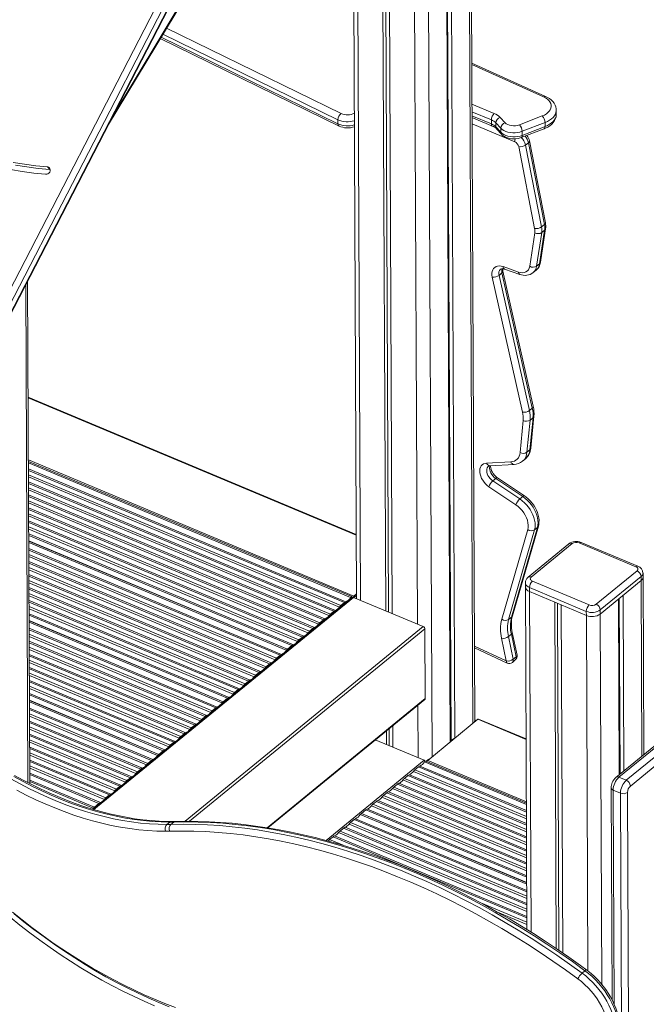
# Model space of a CAD drawing. Units: millimetres. Extents: x 1086 to 25539, y 1043 to 11322.
# Drawn here: x 4012 to 4639, y 1592 to 2576 of the extents above; entities that cross this region are included whole.
import ezdxf

# ---------------------------------------------------------------- set-up
doc = ezdxf.new("R2010")
doc.units = ezdxf.units.MM

msp = doc.modelspace()

# ---------------------------------------------------------------- linework, layer by layer
at = {"color": 7, "linetype": 'Continuous', "lineweight": 15}
for p, q in [((3969.92, 2243.78), (4491.02, 3252.89)), ((4496.85, 3249.4), (3975.75, 2240.28)), ((3978.79, 2236.77), (4499.89, 3245.89)), ((3979.1, 2236.02), (4500.19, 3245.14)), ((4467.13, 1874.45), (4462.14, 2965.77)), ((4437.52, 2937.14), (4442.48, 1853.91)), ((4438.46, 2938.23), (4443.41, 1855.05)), ((4442.19, 2942.56), (4447.15, 1857.73)), ((4376.83, 2866.57), (4380.87, 1983.92)), ((4380.58, 2870.93), (4384.64, 1982.34)), ((4374.13, 2863.44), (4378.15, 1985.06)), ((4345.02, 2829.59), (4348.83, 1997.32)), ((4099.84, 2469.84), (4226.89, 2680.75)), ((4152.57, 2557.38), (4331.36, 2469.99)), ((4538.02, 2499.59), (4464.12, 2532.92)), ((4548.73, 2481.79), (4548.71, 2485.85)), ((4330.32, 2476.28), (4330.34, 2472.23)), ((4464.37, 2478.43), (4484.78, 2469.89)), ((4483.77, 2476.17), (4483.79, 2472.12)), ((4493.12, 2467.84), (4488.26, 2473.18)), ((4488.26, 2473.18), (4488.27, 2469.12)), ((4492.65, 2478.62), (4497.51, 2473.28)), ((4511.82, 2471.18), (4534.66, 2480.02)), ((4537.42, 2473.52), (4514.58, 2464.68)), ((4537.42, 2473.52), (4537.43, 2469.47)), ((4488.27, 2469.12), (4493.14, 2463.79)), ((4488.99, 2467.15), (4493.86, 2461.81)), ((4493.12, 2467.84), (4493.14, 2463.79)), ((4513.67, 2458.41), (4536.5, 2467.25)), ((4514.58, 2464.68), (4514.6, 2460.63)), ((4514.6, 2460.63), (4537.43, 2469.47)), ((4520.92, 2453.3), (4518, 2450.92)), ((4536.84, 2371.45), (4520.92, 2453.3)), ((4537.77, 2373.25), (4521.86, 2455.1)), ((4527.03, 2367.52), (4511.11, 2449.37)), ((4518, 2450.92), (4533.92, 2369.06)), ((4042.03, 2426.34), (4039.67, 2429.07)), ((4042.53, 2426.26), (4042.03, 2426.34)), ((4534.11, 2363.38), (4529.05, 2329.78)), ((4531.97, 2332.17), (4537.03, 2365.77)), ((4532.9, 2333.69), (4537.95, 2367.29)), ((4536.84, 2371.45), (4533.92, 2369.06)), ((4537.03, 2365.77), (4534.11, 2363.38)), ((4522.11, 2329.66), (4527.17, 2363.26)), ((4525.63, 2189.65), (4495.3, 2324.78)), ((4495.47, 2329.32), (4511, 2323.95)), ((4496.75, 2326.98), (4512.29, 2321.61)), ((4525.64, 2323.35), (4528.55, 2325.74)), ((4531.97, 2332.17), (4529.05, 2329.78)), ((4022.13, 1812.35), (4019.83, 2314.91)), ((4514.91, 2183.78), (4484.59, 2318.91)), ((4494.37, 2322.99), (4491.45, 2320.6)), ((4491.45, 2320.6), (4521.77, 2185.47)), ((4524.69, 2187.86), (4494.37, 2322.99)), ((4348.54, 2061.5), (4020.36, 2198.77)), ((4524.69, 2187.86), (4521.77, 2185.47)), ((5063.58, 2190.96), (4608.24, 1818.54)), ((5066.73, 2191.15), (4611.39, 1818.72)), ((5074.04, 2188.09), (4618.69, 1815.67)), ((4522.28, 2146.05), (4525.4, 2178.16)), ((4525.4, 2178.16), (4522.48, 2175.77)), ((4523.21, 2147.65), (4526.33, 2179.76)), ((4622.77, 1809.92), (5078.11, 2182.34)), ((4512.4, 2143.36), (4515.52, 2175.47)), ((4522.48, 2175.77), (4519.36, 2143.66)), ((4514.98, 2134.72), (4517.9, 2137.11)), ((4522.28, 2146.05), (4519.36, 2143.66)), ((4344.12, 1999.29), (4020.66, 2134.59)), ((4020.66, 2133.15), (4342.96, 1998.34)), ((4479.04, 2132.87), (4503.22, 2134.13)), ((4482.22, 2130.27), (4506.4, 2131.53)), ((4488.16, 2117.47), (4485.24, 2115.08)), ((4515.13, 2099.36), (4488.16, 2117.47)), ((4516.93, 2100), (4489.96, 2118.11)), ((4508.3, 2091.07), (4481.33, 2109.18)), ((4485.24, 2115.08), (4512.21, 2096.97)), ((4515.13, 2099.36), (4512.21, 2096.97)), ((4503.97, 1978.81), (4529.87, 2068.48)), ((4504.84, 1980.09), (4530.74, 2069.76)), ((4529.87, 2068.48), (4526.95, 2066.09)), ((4494.2, 1976.7), (4520.1, 2066.37)), ((4526.95, 2066.09), (4501.05, 1976.42)), ((4279.91, 1946.77), (4021.02, 2055.06)), ((4279.76, 1946.65), (4021.02, 2054.88)), ((4021.03, 2053.43), (4278.59, 1945.7)), ((4561.38, 2052.13), (4520.51, 2018.71)), ((4564.52, 2052.31), (4523.66, 2018.89)), ((4628.34, 2029.23), (4571.5, 2053)), ((4630.28, 2029.79), (4573.45, 2053.57)), ((4588.61, 1991.72), (4629.48, 2025.15)), ((4633.55, 2019.4), (4592.69, 1985.97)), ((4633.55, 2019.4), (4633.57, 2015.34)), ((4636.26, 1841.46), (4635.44, 2022.84)), ((4517.74, 2013.1), (4519.32, 1666.28)), ((4524.8, 2014.81), (4581.63, 1991.03)), ((4592.71, 1981.92), (4633.57, 2015.34)), ((4344.12, 1999.29), (4342.96, 1998.34)), ((4344.13, 1998.25), (4344.12, 1999.29)), ((4346.1, 1999.91), (4348.81, 2002.12)), ((4346.25, 1998.4), (4348.81, 2000.5)), ((4578.73, 1984.6), (4521.9, 2008.37)), ((4521.9, 2008.37), (4521.92, 2004.32)), ((4521.92, 2004.32), (4578.75, 1980.54)), ((4615.48, 2000.54), (4616.28, 1825.12)), ((4344.49, 1998.54), (4085.37, 1786.61)), ((4336.81, 1993.31), (4333.34, 1990.47)), ((4345.75, 1998.61), (4415.57, 1969.41)), ((4547.09, 1993.79), (4548.67, 1647.31)), ((4549.81, 1992.65), (4551.39, 1645.45)), ((4553.58, 1991.07), (4555.18, 1642.85)), ((4610.81, 1996.72), (4611.61, 1821.3)), ((4611.74, 1997.49), (4612.54, 1822.06)), ((4326.31, 1984.72), (4322.83, 1981.88)), ((4578.73, 1984.6), (4578.75, 1980.54)), ((4592.69, 1985.97), (4592.71, 1981.92)), ((4215.55, 1894.13), (4021.39, 1975.35)), ((4215.4, 1894.01), (4021.39, 1975.16)), ((4021.39, 1973.72), (4214.23, 1893.06)), ((4315.8, 1976.13), (4312.32, 1973.28)), ((4503.97, 1978.81), (4501.05, 1976.42)), ((4305.29, 1967.53), (4301.81, 1964.69)), ((4417.2, 1967.11), (4417.52, 1897.42)), ((4503.75, 1961.71), (4500.83, 1959.32)), ((4508.51, 1939.07), (4503.75, 1961.71)), ((4509.45, 1940.86), (4504.69, 1963.5)), ((4284.27, 1950.34), (4279.91, 1946.77)), ((4294.78, 1958.94), (4291.3, 1956.09)), ((4498.71, 1935.06), (4493.96, 1957.7)), ((4500.83, 1959.32), (4505.59, 1936.68)), ((4272.45, 1940.67), (4268.97, 1937.83)), ((4279.76, 1946.65), (4278.59, 1945.7)), ((4279.77, 1945.61), (4279.76, 1946.65)), ((4279.91, 1946.77), (4279.91, 1945.73)), ((4466.8, 1948.08), (4499.53, 1932.91)), ((4261.94, 1932.08), (4258.47, 1929.24)), ((4504.8, 1933.58), (4507.72, 1935.96)), ((4508.51, 1939.07), (4505.59, 1936.68)), ((4251.44, 1923.49), (4247.96, 1920.64)), ((4240.93, 1914.89), (4237.45, 1912.05)), ((4230.42, 1906.3), (4226.94, 1903.45)), ((4151.19, 1841.49), (4021.75, 1895.63)), ((4151.04, 1841.37), (4021.75, 1895.45)), ((4021.76, 1894), (4149.87, 1840.42)), ((4215.4, 1894.01), (4214.23, 1893.06)), ((4215.41, 1892.97), (4215.4, 1894.01)), ((4219.91, 1897.7), (4215.55, 1894.13)), ((4215.55, 1894.13), (4215.55, 1893.09)), ((4260.09, 1768.08), (4417.16, 1896.55)), ((4208.09, 1888.03), (4204.61, 1885.19)), ((4197.58, 1879.44), (4194.11, 1876.59)), ((4420.04, 1835.55), (4470.24, 1876.62)), ((4466.96, 1874.31), (4468.63, 1875.67)), ((4468.94, 1875.55), (4468.63, 1875.67)), ((4518.45, 1857), (4471.02, 1876.84)), ((4176.57, 1862.25), (4173.09, 1859.41)), ((4187.08, 1870.85), (4183.6, 1868)), ((4378.7, 1865.08), (4378.76, 1851.38)), ((4381.4, 1867.3), (4381.48, 1850.24)), ((4385.15, 1870.37), (4385.25, 1848.66)), ((4166.06, 1853.66), (4162.58, 1850.81)), ((4416.44, 1835.62), (4367.63, 1856.03)), ((4442.48, 1854.29), (4446.37, 1857.47)), ((4155.55, 1845.06), (4151.19, 1841.49)), ((4151.19, 1841.49), (4151.19, 1840.44)), ((4143.73, 1835.39), (4140.25, 1832.55)), ((4151.04, 1841.37), (4149.87, 1840.42)), ((4151.05, 1840.33), (4151.04, 1841.37)), ((4418.06, 1834.94), (4416.89, 1833.98)), ((4416.89, 1833.98), (4518.75, 1791.38)), ((4518.74, 1792.82), (4418.06, 1834.94)), ((4418.56, 1834.73), (4421.11, 1836.81)), ((4133.22, 1826.8), (4129.74, 1823.95)), ((4410.75, 1828.96), (4407.27, 1826.11)), ((4086.83, 1788.85), (4022.11, 1815.92)), ((4086.68, 1788.73), (4022.12, 1815.74)), ((4022.12, 1814.29), (4085.51, 1787.78)), ((4122.72, 1818.2), (4119.24, 1815.36)), ((4400.24, 1820.37), (4396.76, 1817.52)), ((4611.39, 1818.72), (4618.69, 1815.67)), ((4112.21, 1809.61), (4108.73, 1806.77)), ((4379.23, 1803.18), (4375.75, 1800.33)), ((4389.73, 1811.77), (4386.26, 1808.93)), ((4603.5, 1808.21), (4604.47, 1596.19)), ((4612.89, 1802.79), (4605.59, 1805.85)), ((4091.19, 1792.42), (4086.83, 1788.85)), ((4101.7, 1801.02), (4098.22, 1798.17)), ((4368.72, 1794.58), (4365.24, 1791.74)), ((4086.68, 1788.73), (4085.51, 1787.78)), ((4086.68, 1787.69), (4086.68, 1788.73)), ((4086.83, 1788.85), (4086.83, 1787.8)), ((4358.21, 1785.99), (4353.84, 1782.42)), ((4519.11, 1713.29), (4353.84, 1782.42)), ((4353.84, 1782.42), (4353.85, 1782.24)), ((4162.12, 1773.84), (4159.2, 1771.46)), ((4166.18, 1773.9), (4163.26, 1771.51)), ((4167.71, 1774.51), (4163.7, 1774.45)), ((4346.39, 1776.32), (4342.91, 1773.47)), ((4353.7, 1782.3), (4352.53, 1781.34)), ((4352.53, 1781.34), (4519.12, 1711.66)), ((4519.11, 1713.11), (4353.7, 1782.3)), ((4335.88, 1767.73), (4332.4, 1764.88)), ((4325.37, 1759.13), (4321.9, 1756.29)), ((4577.38, 1625.19), (4574.46, 1622.8))]:
    msp.add_line(p, q, dxfattribs=at)
at = {"color": 8, "linetype": 'Continuous', "lineweight": 15}
for p, q in [((4460.26, 2963.57), (4465.25, 1872.53)), ((4419.46, 2916.14), (4424.38, 1839.1)), ((4405.57, 2899.99), (4409.81, 1971.82)), ((4349.14, 2834.38), (4352.98, 1995.59)), ((4226.66, 2681.63), (4104.37, 2478.62)), ((4330.32, 2476.28), (4155.26, 2561.85)), ((4158.92, 2567.93), (4333.52, 2482.58)), ((4153.38, 2558.73), (4330.34, 2472.23)), ((4535.94, 2499.08), (4464.13, 2531.48)), ((4464.31, 2491.96), (4486.67, 2482.61)), ((4483.77, 2476.17), (4464.34, 2484.29)), ((4464.36, 2480.24), (4483.79, 2472.12)), ((4507.12, 2454.27), (4464.4, 2472.14)), ((4017.95, 2311.27), (4020.23, 1813.35)), ((4020.37, 2198.22), (4348.54, 2060.95)), ((4020.65, 2136.04), (4346.1, 1999.91)), ((4020.69, 2127.06), (4338.33, 1994.2)), ((4336.81, 1993.31), (4020.7, 2125.54)), ((4020.72, 2121.23), (4333.34, 1990.47)), ((4331.83, 1988.89), (4020.73, 2119.01)), ((4020.75, 2114.05), (4327.82, 1985.61)), ((4326.31, 1984.72), (4020.76, 2112.52)), ((4020.78, 2108.22), (4322.83, 1981.88)), ((4321.32, 1980.29), (4020.79, 2106)), ((4020.81, 2101.03), (4317.31, 1977.01)), ((4315.8, 1976.13), (4020.82, 2099.51)), ((4020.84, 2095.2), (4312.32, 1973.28)), ((4310.81, 1971.7), (4020.85, 2092.98)), ((4020.87, 2088.02), (4306.8, 1968.42)), ((4305.29, 1967.53), (4020.88, 2086.5)), ((4020.9, 2082.19), (4301.81, 1964.69)), ((4300.3, 1963.1), (4020.91, 2079.97)), ((4020.93, 2075), (4296.29, 1959.82)), ((4294.78, 1958.94), (4020.94, 2073.48)), ((4020.96, 2069.17), (4291.3, 1956.09)), ((4289.8, 1954.51), (4020.97, 2066.95)), ((4020.99, 2061.99), (4285.79, 1951.23)), ((4284.27, 1950.34), (4021, 2060.47)), ((4021.06, 2047.35), (4273.96, 1941.56)), ((4272.45, 1940.67), (4021.06, 2045.83)), ((4021.08, 2041.52), (4268.97, 1937.83)), ((4267.47, 1936.25), (4021.09, 2039.3)), ((4021.12, 2034.33), (4263.46, 1932.97)), ((4261.94, 1932.08), (4021.12, 2032.81)), ((4021.14, 2028.5), (4258.47, 1929.24)), ((4256.96, 1927.65), (4021.15, 2026.28)), ((4021.18, 2021.32), (4252.95, 1924.37)), ((4251.44, 1923.49), (4021.18, 2019.8)), ((4021.2, 2015.49), (4247.96, 1920.64)), ((4246.45, 1919.06), (4021.21, 2013.27)), ((4633.57, 2015.34), (4634.38, 1839.92)), ((4021.23, 2008.3), (4242.44, 1915.78)), ((4240.93, 1914.89), (4021.24, 2006.78)), ((4021.26, 2002.47), (4237.45, 1912.05)), ((4235.94, 1910.46), (4021.27, 2000.26)), ((4521.92, 2004.32), (4523.48, 1663.7)), ((4021.29, 1995.29), (4231.93, 1907.18)), ((4230.42, 1906.3), (4021.3, 1993.77)), ((4021.32, 1989.46), (4226.94, 1903.45)), ((4086.24, 1786.37), (4345.75, 1998.61)), ((4225.43, 1901.87), (4021.33, 1987.24)), ((4021.35, 1982.27), (4221.42, 1898.59)), ((4219.91, 1897.7), (4021.36, 1980.75)), ((4578.75, 1980.54), (4580.38, 1624.93)), ((4592.71, 1981.92), (4594.4, 1611.34)), ((4021.42, 1967.63), (4209.6, 1888.92)), ((4208.09, 1888.03), (4021.43, 1966.11)), ((4021.45, 1961.8), (4204.61, 1885.19)), ((4203.11, 1883.61), (4021.46, 1959.59)), ((4177.47, 1774.66), (4415.57, 1969.41)), ((4181.9, 1774.66), (4417.2, 1967.11)), ((4021.48, 1954.62), (4199.1, 1880.33)), ((4197.58, 1879.44), (4021.49, 1953.1)), ((4466.79, 1949.86), (4498.71, 1935.06)), ((4021.51, 1948.79), (4194.11, 1876.59)), ((4192.6, 1875.01), (4021.52, 1946.57)), ((4021.54, 1941.6), (4188.59, 1871.73)), ((4187.08, 1870.85), (4021.55, 1940.08)), ((4021.57, 1935.77), (4183.6, 1868)), ((4182.09, 1866.42), (4021.58, 1933.56)), ((4021.6, 1928.59), (4178.08, 1863.14)), ((4176.57, 1862.25), (4021.61, 1927.07)), ((4021.63, 1922.76), (4173.09, 1859.41)), ((4171.58, 1857.82), (4021.64, 1920.54)), ((4021.66, 1915.58), (4167.57, 1854.54)), ((4166.06, 1853.66), (4021.67, 1914.05)), ((4021.69, 1909.75), (4162.58, 1850.81)), ((4161.07, 1849.23), (4021.7, 1907.53)), ((4021.72, 1902.56), (4157.06, 1845.95)), ((4155.55, 1845.06), (4021.73, 1901.04)), ((4259.5, 1768.17), (4417.52, 1897.42)), ((4410.18, 1890.84), (4410.42, 1838.13)), ((4021.79, 1887.92), (4145.24, 1836.28)), ((4143.73, 1835.39), (4021.79, 1886.4)), ((4021.81, 1882.09), (4140.25, 1832.55)), ((4138.74, 1830.97), (4021.82, 1879.87)), ((4021.84, 1874.91), (4134.73, 1827.69)), ((4133.22, 1826.8), (4021.85, 1873.38)), ((4470.24, 1876.62), (4518.45, 1856.45)), ((4021.87, 1869.08), (4129.74, 1823.95)), ((4128.24, 1822.37), (4021.88, 1866.86)), ((4021.9, 1861.89), (4124.23, 1819.09)), ((4122.72, 1818.2), (4021.91, 1860.37)), ((4021.93, 1856.06), (4119.24, 1815.36)), ((4117.73, 1813.78), (4021.94, 1853.84)), ((4021.96, 1848.88), (4113.72, 1810.5)), ((4112.21, 1809.61), (4021.97, 1847.35)), ((4021.99, 1843.05), (4108.73, 1806.77)), ((4107.22, 1805.18), (4022, 1840.83)), ((4022.02, 1835.86), (4103.21, 1801.9)), ((4101.7, 1801.02), (4022.03, 1834.34)), ((4318.45, 1755.47), (4416.44, 1835.62)), ((4420.04, 1835.55), (4518.74, 1794.27)), ((4022.05, 1830.03), (4098.22, 1798.17)), ((4096.71, 1796.59), (4022.06, 1827.81)), ((4022.08, 1822.85), (4092.7, 1793.31)), ((4518.82, 1777.25), (4405.76, 1824.53)), ((4407.27, 1826.11), (4518.81, 1779.46)), ((4518.79, 1783.77), (4410.75, 1828.96)), ((4412.26, 1829.85), (4518.78, 1785.29)), ((4091.19, 1792.42), (4022.09, 1821.33)), ((4391.25, 1812.66), (4518.9, 1759.26)), ((4518.88, 1764.23), (4395.26, 1815.94)), ((4396.76, 1817.52), (4518.87, 1766.45)), ((4518.85, 1770.76), (4400.24, 1820.37)), ((4401.75, 1821.25), (4518.84, 1772.28)), ((4518.96, 1744.73), (4379.23, 1803.18)), ((4380.74, 1804.06), (4518.96, 1746.25)), ((4518.94, 1751.22), (4384.75, 1807.34)), ((4386.26, 1808.93), (4518.93, 1753.43)), ((4518.91, 1757.74), (4389.73, 1811.77)), ((4605.59, 1805.85), (4606.56, 1591.88)), ((4612.89, 1802.79), (4614.01, 1559.3)), ((4621.26, 1500.23), (4619.87, 1803.48)), ((4519.02, 1731.71), (4368.72, 1794.58)), ((4370.23, 1795.47), (4519.02, 1733.23)), ((4518.99, 1738.2), (4374.24, 1798.75)), ((4375.75, 1800.33), (4518.98, 1740.42)), ((4519.08, 1718.7), (4358.21, 1785.99)), ((4359.72, 1786.87), (4519.08, 1720.22)), ((4519.05, 1725.19), (4363.73, 1790.15)), ((4365.24, 1791.74), (4519.04, 1727.41)), ((4342.91, 1773.47), (4519.17, 1699.75)), ((4519.15, 1704.06), (4346.39, 1776.32)), ((4347.9, 1777.21), (4519.14, 1705.58)), ((4519.24, 1684.52), (4330.9, 1763.3)), ((4332.4, 1764.88), (4519.23, 1686.73)), ((4519.21, 1691.04), (4335.88, 1767.73)), ((4337.39, 1768.61), (4519.2, 1692.56)), ((4519.18, 1697.53), (4341.4, 1771.89)), ((4321.9, 1756.29), (4335.37, 1750.65)), ((4519.27, 1678.03), (4325.37, 1759.13)), ((4326.89, 1760.02), (4519.26, 1679.55)), ((4473.08, 1693.05), (4519.29, 1673.72)), ((4519.3, 1671.5), (4489.8, 1683.84)), ((4518.08, 1667.05), (4519.32, 1666.54))]:
    msp.add_line(p, q, dxfattribs=at)
at = {"color": 7, "linetype": 'Continuous', "lineweight": 15, "flags": 128}
for points in [[(4534.66, 2480.02), (4536.82, 2480.98), (4538.74, 2482.11), (4540.39, 2483.38), (4541.73, 2484.77), (4542.73, 2486.25), (4543.38, 2487.8), (4543.68, 2489.38), (4543.6, 2490.97), (4543.15, 2492.54), (4542.35, 2494.06), (4541.21, 2495.49), (4539.74, 2496.83), (4537.97, 2498.03), (4535.94, 2499.08)], [(4548.68, 2485.81), (4548.62, 2487.28), (4548.22, 2489.17), (4547.54, 2490.99), (4546.57, 2492.72), (4545.32, 2494.37), (4543.79, 2495.92), (4541.99, 2497.34), (4539.94, 2498.63), (4538.02, 2499.59)], [(4536.5, 2467.25), (4537.81, 2467.79), (4540.1, 2468.95), (4542.21, 2470.31), (4544.09, 2471.85), (4545.68, 2473.56), (4546.96, 2475.41), (4547.9, 2477.34), (4548.48, 2479.31), (4548.72, 2481.28), (4548.7, 2481.76)], [(4497.51, 2473.28), (4498.67, 2472.28), (4500.16, 2471.44), (4501.92, 2470.79), (4503.86, 2470.38), (4505.91, 2470.21), (4507.98, 2470.29), (4509.98, 2470.62), (4511.82, 2471.18)], [(4514.58, 2464.68), (4512.39, 2463.98), (4510.04, 2463.5), (4507.58, 2463.25), (4505.09, 2463.25), (4502.64, 2463.48), (4500.29, 2463.96), (4498.1, 2464.65), (4496.14, 2465.54), (4494.47, 2466.62), (4493.12, 2467.84)], [(4493.14, 2463.79), (4494.49, 2462.57), (4496.16, 2461.49), (4498.12, 2460.6), (4500.31, 2459.9), (4502.66, 2459.43), (4505.11, 2459.2), (4507.6, 2459.2), (4510.06, 2459.45), (4512.41, 2459.93), (4514.6, 2460.63)], [(4493.86, 2461.81), (4494.71, 2460.97), (4496.17, 2459.86), (4497.85, 2458.91), (4499.74, 2458.14), (4501.78, 2457.58), (4503.9, 2457.23), (4506.08, 2457.1), (4508.25, 2457.18), (4510.4, 2457.48), (4512.49, 2458), (4513.67, 2458.41)], [(4039.67, 2429.07), (4028.12, 2430.25), (4016.66, 2431.77), (4005.3, 2433.62)], [(4002.89, 2426.36), (4014.45, 2424.48), (4026.12, 2422.93), (4037.88, 2421.73)], [(4042.03, 2426.34), (4030.48, 2427.52), (4019.02, 2429.04), (4007.67, 2430.89)], [(4037.88, 2421.73), (4039.06, 2421.81), (4040.2, 2422.25), (4041.21, 2422.99), (4041.98, 2423.96), (4042.43, 2425.08), (4042.53, 2426.23), (4042.26, 2427.3), (4041.65, 2428.18), (4040.75, 2428.79), (4039.67, 2429.07)], [(4484.59, 2318.91), (4484.27, 2320.93), (4484.26, 2322.85), (4484.55, 2324.61), (4485.14, 2326.19), (4486.01, 2327.53), (4487.13, 2328.6), (4488.48, 2329.39), (4490.04, 2329.86), (4491.74, 2330), (4493.57, 2329.82), (4495.47, 2329.32)], [(4511, 2323.95), (4513.03, 2323.43), (4514.97, 2323.27), (4516.78, 2323.49), (4518.39, 2324.08), (4519.77, 2325.02), (4520.87, 2326.29), (4521.66, 2327.85), (4522.11, 2329.66)], [(4481.33, 2109.18), (4479.57, 2110.52), (4477.91, 2112.07), (4476.4, 2113.8), (4475.07, 2115.66), (4473.96, 2117.63), (4473.1, 2119.64), (4472.49, 2121.65), (4472.17, 2123.62), (4472.12, 2125.49), (4472.36, 2127.23), (4472.88, 2128.8), (4473.67, 2130.15), (4474.71, 2131.25), (4475.97, 2132.09), (4477.43, 2132.63), (4479.04, 2132.87)], [(4489.96, 2118.11), (4489.29, 2118.58), (4487.99, 2119.68), (4486.77, 2120.94), (4485.66, 2122.33), (4484.72, 2123.8), (4483.96, 2125.3), (4483.42, 2126.77), (4483.08, 2128.13), (4482.95, 2129.35), (4482.98, 2130.31)], [(4529.87, 2068.48), (4530.34, 2070.69), (4530.51, 2073.06), (4530.38, 2075.57), (4529.95, 2078.16), (4529.24, 2080.81), (4528.24, 2083.47), (4526.98, 2086.11), (4525.48, 2088.69), (4523.74, 2091.16), (4521.81, 2093.5), (4519.71, 2095.66), (4517.47, 2097.63), (4515.13, 2099.36)], [(4530.74, 2069.76), (4531.07, 2071.09), (4531.39, 2073.37), (4531.43, 2075.76), (4531.2, 2078.23), (4530.7, 2080.76), (4529.93, 2083.31), (4528.92, 2085.83), (4527.66, 2088.3), (4526.19, 2090.68), (4524.52, 2092.95), (4522.68, 2095.09), (4520.68, 2097.06), (4518.54, 2098.84), (4516.93, 2100)], [(4520.1, 2066.37), (4520.52, 2068.48), (4520.6, 2070.76), (4520.35, 2073.17), (4519.77, 2075.66), (4518.88, 2078.17), (4517.69, 2080.67), (4516.22, 2083.09), (4514.52, 2085.38), (4512.6, 2087.51), (4510.52, 2089.42), (4508.3, 2091.07)], [(4512.21, 2096.97), (4514.55, 2095.24), (4516.79, 2093.28), (4518.9, 2091.11), (4520.83, 2088.77), (4522.56, 2086.3), (4524.06, 2083.72), (4525.32, 2081.09), (4526.32, 2078.42), (4527.03, 2075.77), (4527.46, 2073.18), (4527.59, 2070.68), (4527.42, 2068.3), (4526.95, 2066.09)], [(4629.48, 2025.15), (4629.97, 2025.64), (4630.28, 2026.19), (4630.41, 2026.76), (4630.35, 2027.33), (4630.1, 2027.89), (4629.67, 2028.4), (4629.07, 2028.85), (4628.34, 2029.23)], [(4523.66, 2018.89), (4523.17, 2018.39), (4522.85, 2017.85), (4522.72, 2017.28), (4522.78, 2016.71), (4523.04, 2016.15), (4523.47, 2015.64), (4524.06, 2015.18), (4524.8, 2014.81)], [(4159.2, 1771.46), (4150.51, 1771.62), (4141.71, 1772.1), (4132.82, 1772.91), (4123.83, 1774.04), (4114.76, 1775.48), (4105.63, 1777.25), (4096.43, 1779.34), (4087.17, 1781.74), (4077.87, 1784.45), (4068.54, 1787.48), (4059.19, 1790.81), (4049.82, 1794.44), (4040.44, 1798.38), (4031.07, 1802.61), (4021.71, 1807.13), (4012.37, 1811.94), (4003.06, 1817.04)], [(4005.98, 1819.42), (4015.29, 1814.33), (4024.62, 1809.52), (4033.98, 1805), (4043.36, 1800.77), (4052.73, 1796.83), (4062.11, 1793.2), (4071.46, 1789.87), (4080.79, 1786.84), (4090.09, 1784.13), (4099.34, 1781.73), (4108.54, 1779.64), (4117.68, 1777.87), (4126.75, 1776.42), (4135.74, 1775.29), (4144.63, 1774.49), (4153.43, 1774), (4162.12, 1773.84)], [(4163.7, 1774.45), (4159.54, 1774.49), (4151.51, 1774.77), (4143.39, 1775.32), (4135.18, 1776.15), (4126.9, 1777.26), (4118.55, 1778.63), (4110.13, 1780.28), (4101.66, 1782.2), (4093.14, 1784.39), (4084.58, 1786.84), (4075.99, 1789.56), (4067.37, 1792.54), (4058.73, 1795.79), (4050.08, 1799.29), (4041.42, 1803.04), (4032.77, 1807.05), (4024.13, 1811.31), (4015.51, 1815.81), (4006.92, 1820.55)], [(4009.01, 1805.72), (4018.48, 1800.85), (4027.97, 1796.26), (4037.47, 1791.97), (4046.97, 1787.98), (4056.47, 1784.3), (4065.96, 1780.92), (4075.42, 1777.85), (4084.85, 1775.1), (4094.23, 1772.67), (4103.55, 1770.55), (4112.82, 1768.76), (4122.01, 1767.29), (4131.12, 1766.15), (4140.14, 1765.33), (4149.06, 1764.84), (4157.87, 1764.68)], [(4084.73, 1786.71), (4084.96, 1787.01), (4085.51, 1787.78)], [(4166.18, 1773.9), (4178.23, 1774.08), (4190.4, 1773.93), (4202.68, 1773.46), (4215.06, 1772.67), (4227.54, 1771.55), (4240.12, 1770.11), (4252.78, 1768.35), (4265.52, 1766.27), (4278.33, 1763.87), (4291.2, 1761.15), (4304.14, 1758.11), (4317.12, 1754.75), (4330.15, 1751.08), (4343.22, 1747.1), (4356.33, 1742.81), (4369.45, 1738.21), (4382.6, 1733.31), (4395.76, 1728.1), (4408.92, 1722.6), (4422.08, 1716.79), (4435.23, 1710.69), (4448.37, 1704.3), (4461.48, 1697.63), (4474.57, 1690.66), (4487.61, 1683.42), (4500.62, 1675.9), (4513.57, 1668.11), (4526.47, 1660.04), (4539.31, 1651.72), (4552.08, 1643.13), (4564.77, 1634.28), (4577.38, 1625.19)], [(4579.13, 1625.87), (4572.98, 1630.34), (4561.27, 1638.66), (4549.49, 1646.76), (4537.64, 1654.64), (4525.73, 1662.3), (4513.77, 1669.73), (4501.76, 1676.93), (4489.71, 1683.89), (4477.62, 1690.62), (4465.5, 1697.1), (4453.35, 1703.35), (4441.18, 1709.34), (4428.99, 1715.09), (4416.79, 1720.59), (4404.58, 1725.83), (4392.37, 1730.81), (4380.17, 1735.54), (4367.98, 1740), (4355.8, 1744.21), (4343.65, 1748.14), (4331.52, 1751.82), (4319.42, 1755.22), (4307.36, 1758.35), (4295.35, 1761.21), (4283.38, 1763.8), (4271.46, 1766.12), (4259.61, 1768.16), (4247.81, 1769.92), (4236.09, 1771.41), (4224.44, 1772.62), (4212.87, 1773.56), (4201.39, 1774.21), (4189.99, 1774.59), (4178.69, 1774.68), (4167.71, 1774.51)], [(4162.02, 1764.73), (4173.98, 1764.91), (4186.07, 1764.77), (4198.26, 1764.3), (4210.56, 1763.51), (4222.95, 1762.4), (4235.44, 1760.97), (4248.01, 1759.22), (4260.66, 1757.16), (4273.38, 1754.77), (4286.16, 1752.07), (4299, 1749.05), (4311.9, 1745.72), (4324.84, 1742.08), (4337.82, 1738.12), (4350.83, 1733.86), (4363.87, 1729.3), (4376.92, 1724.43), (4389.99, 1719.26), (4403.06, 1713.79), (4416.12, 1708.03), (4429.18, 1701.97), (4442.23, 1695.63), (4455.25, 1688.99), (4468.24, 1682.08), (4481.2, 1674.89), (4494.11, 1667.42), (4506.97, 1659.68), (4519.78, 1651.68), (4532.53, 1643.41), (4545.21, 1634.88), (4557.81, 1626.1), (4570.33, 1617.06)], [(4574.46, 1622.8), (4561.85, 1631.9), (4549.16, 1640.74), (4536.39, 1649.33), (4523.56, 1657.66), (4510.66, 1665.72), (4497.7, 1673.51), (4484.7, 1681.03), (4471.65, 1688.28), (4458.56, 1695.24), (4445.45, 1701.92), (4432.31, 1708.31), (4419.16, 1714.41), (4406, 1720.21), (4392.84, 1725.72), (4379.68, 1730.92), (4366.54, 1735.83), (4353.41, 1740.43), (4340.31, 1744.72), (4327.23, 1748.7), (4314.2, 1752.36), (4301.22, 1755.72), (4288.28, 1758.76), (4275.41, 1761.48), (4262.6, 1763.88), (4249.86, 1765.96), (4237.2, 1767.73), (4224.62, 1769.17), (4212.14, 1770.28), (4199.76, 1771.08), (4187.48, 1771.55), (4175.31, 1771.69), (4163.26, 1771.51)], [(4146.92, 1590.15), (4136.34, 1594.73), (4125.76, 1599.6), (4115.2, 1604.75), (4104.66, 1610.18), (4094.16, 1615.88), (4083.69, 1621.86), (4073.27, 1628.1), (4062.9, 1634.6), (4052.6, 1641.36), (4042.37, 1648.37), (4032.21, 1655.63), (4022.14, 1663.13), (4012.17, 1670.87), (4002.29, 1678.83)], [(4004.71, 1683.81), (4014.42, 1675.98), (4024.22, 1668.38), (4034.12, 1661.01), (4044.11, 1653.87), (4054.17, 1646.98), (4064.3, 1640.33), (4074.49, 1633.94), (4084.73, 1627.8), (4095.02, 1621.93), (4105.35, 1616.32), (4115.71, 1610.98), (4126.09, 1605.92), (4136.49, 1601.14), (4146.89, 1596.63), (4157.29, 1592.42), (4167.69, 1588.49)], [(4161.58, 1589.2), (4151, 1593.49), (4140.42, 1598.07), (4129.85, 1602.94), (4119.29, 1608.09), (4108.75, 1613.52), (4098.24, 1619.22), (4087.78, 1625.2), (4077.36, 1631.44), (4066.99, 1637.95), (4056.69, 1644.71), (4046.45, 1651.72), (4036.3, 1658.98), (4026.23, 1666.47), (4016.25, 1674.21), (4006.38, 1682.17)], [(4577.38, 1625.19), (4581.02, 1622.35), (4584.55, 1619.28), (4587.94, 1616), (4591.18, 1612.52), (4594.23, 1608.86), (4597.09, 1605.06), (4599.73, 1601.12), (4602.14, 1597.09), (4604.31, 1592.98), (4606.21, 1588.82), (4607.83, 1584.64), (4609.18, 1580.45), (4610.23, 1576.3), (4610.98, 1572.2)], [(4611.92, 1574), (4611.58, 1576.05), (4610.74, 1579.9), (4609.65, 1583.77), (4608.32, 1587.65), (4606.74, 1591.51), (4604.94, 1595.33), (4602.91, 1599.09), (4600.68, 1602.78), (4598.25, 1606.38), (4595.63, 1609.86), (4592.84, 1613.21), (4589.9, 1616.42), (4586.82, 1619.47), (4583.61, 1622.33), (4580.29, 1625), (4579.13, 1625.87)], [(4570.33, 1617.06), (4573.92, 1614.26), (4577.39, 1611.2), (4580.71, 1607.92), (4583.86, 1604.43), (4586.81, 1600.77), (4589.54, 1596.96), (4592.04, 1593.02), (4594.28, 1589), (4596.25, 1584.9), (4597.93, 1580.78), (4599.31, 1576.65), (4600.38, 1572.54), (4601.13, 1568.49)], [(4608.06, 1569.81), (4607.31, 1573.91), (4606.26, 1578.07), (4604.91, 1582.25), (4603.29, 1586.43), (4601.39, 1590.59), (4599.22, 1594.7), (4596.81, 1598.74), (4594.17, 1602.67), (4591.31, 1606.47), (4588.26, 1610.13), (4585.02, 1613.61), (4581.63, 1616.9), (4578.1, 1619.97), (4574.46, 1622.8)]]:
    msp.add_lwpolyline(points, dxfattribs=at)
at = {"color": 8, "linetype": 'Continuous', "lineweight": 15, "flags": 128}
for points in [[(4548.71, 2485.82), (4548.69, 2485.23), (4548.4, 2483.5), (4547.75, 2481.79), (4546.77, 2480.15), (4545.47, 2478.58), (4543.85, 2477.12), (4541.95, 2475.77), (4539.8, 2474.57), (4537.42, 2473.52)], [(4537.43, 2469.47), (4539.82, 2470.52), (4541.97, 2471.72), (4543.87, 2473.06), (4545.49, 2474.53), (4546.79, 2476.1), (4547.77, 2477.74), (4548.42, 2479.44), (4548.71, 2481.18), (4548.73, 2481.79)], [(4483.79, 2472.12), (4483.85, 2471.37), (4484.02, 2470.75), (4484.29, 2470.27), (4484.66, 2469.95), (4484.78, 2469.89)], [(4537.43, 2469.47), (4537.39, 2468.73), (4537.23, 2468.11), (4536.98, 2467.63), (4536.64, 2467.32), (4536.5, 2467.25)], [(4514.6, 2460.63), (4514.55, 2459.89), (4514.4, 2459.27), (4514.15, 2458.79), (4513.81, 2458.48), (4513.67, 2458.41)], [(4480.89, 2129.85), (4480.32, 2129.3), (4479.64, 2128.23), (4479.22, 2126.94), (4479.08, 2125.48), (4479.24, 2123.9), (4479.67, 2122.26), (4480.37, 2120.61), (4481.32, 2119.01), (4482.47, 2117.52), (4483.79, 2116.19), (4485.24, 2115.08)], [(4488.16, 2117.47), (4486.71, 2118.58), (4485.39, 2119.91), (4484.24, 2121.4), (4483.29, 2122.99), (4482.59, 2124.64), (4482.16, 2126.29), (4482, 2127.87), (4482.14, 2129.33), (4482.39, 2130.22)], [(4488.16, 2117.47), (4488.71, 2117.86), (4489.2, 2118.11), (4489.61, 2118.2), (4489.93, 2118.13), (4489.96, 2118.11)], [(4515.13, 2099.36), (4515.68, 2099.75), (4516.17, 2100), (4516.58, 2100.09), (4516.9, 2100.02), (4516.93, 2100)], [(4521.9, 2008.37), (4520.43, 2009.12), (4519.24, 2010.03), (4518.37, 2011.06), (4517.87, 2012.17), (4517.74, 2013.11)], [(4498.71, 1935.06), (4498.74, 1934.33), (4498.87, 1933.72), (4499.11, 1933.26), (4499.45, 1932.95), (4499.53, 1932.91)], [(4577.38, 1625.19), (4577.92, 1625.59), (4578.4, 1625.85), (4578.79, 1625.95), (4579.09, 1625.9), (4579.12, 1625.87)]]:
    msp.add_lwpolyline(points, dxfattribs=at)
at = {"color": 8, "linetype": 'Continuous', "lineweight": 15}
for centre, radius, start, end in [((4537.4, 2497.6), 2.08, 72.83528, 134.53154), ((4339.89, 2496.57), 15.37, 245.48545, 295.90265), ((4332.55, 2471.88), 2.24, 171.1116, 237.81959), ((4339.96, 2497.96), 23.73, 246.01868, 286.35181), ((4339.98, 2493.91), 23.73, 246.01868, 286.35181), ((4491.17, 2469.06), 2.9, 178.68133, 221.21042), ((4496.04, 2463.72), 2.9, 178.68117, 221.21633), ((4515.76, 2454.08), 8.64, 159.03489, 178.73461), ((4504.24, 2447.84), 14.1, 12.60366, 48.63041), ((4507.34, 2450.3), 13.91, 12.47888, 43.48492), ((4519.89, 2454.98), 1.97, 301.46408, 3.55437), ((4535.81, 2373.13), 1.97, 301.46408, 3.55437), ((4535.56, 2367.71), 2.43, 307.22247, 350.13467), ((4497.4, 2322.51), 6.25, 134.47912, 197.73789), ((4501.71, 2324.9), 7.59, 160.18767, 194.58014), ((4493.37, 2324.65), 1.93, 300.84886, 3.9055), ((4497.83, 2329.1), 2.38, 174.69348, 242.93888), ((4513.37, 2323.73), 2.38, 174.69967, 242.89659), ((4519.1, 2330.95), 10.03, 310.77717, 353.27348), ((4522.02, 2333.34), 10.02, 310.70646, 353.27568), ((4530.5, 2334.1), 2.43, 307.22152, 350.16225), ((4523.7, 2189.52), 1.93, 300.84886, 3.9055), ((4523.97, 2180.06), 2.38, 306.79758, 352.618), ((4520.85, 2147.95), 2.38, 306.79691, 352.63443), ((4506.69, 2144.33), 12.69, 310.6781, 356.96519), ((4509.46, 2146.79), 12.84, 311.07536, 356.66526), ((4482.45, 2133.79), 3.53, 195.06398, 266.24281), ((4506.63, 2135.05), 3.53, 195.05985, 266.28704), ((4528.3, 2070.49), 2.55, 308.06599, 343.40462), ((4563.1, 2049.69), 2.99, 61.49833, 125.10381), ((4572.94, 2051.67), 1.96, 74.93864, 137.18828), ((4629.77, 2027.9), 1.96, 74.87008, 137.197), ((4522.24, 2016.19), 3.06, 62.26423, 124.32486), ((4631.04, 2023.01), 4.4, 304.86624, 357.67714), ((4502.4, 1980.81), 2.55, 308.06529, 343.4363), ((4502.74, 1963.38), 1.95, 301.15573, 3.66555), ((4507.5, 1940.73), 1.95, 301.1429, 3.76254), ((4502.65, 1935.78), 3.07, 314.29821, 17.10177), ((4505.57, 1938.16), 3.07, 314.29821, 17.10177), ((4609.96, 1816.02), 3.06, 62.25812, 124.40886), ((4606.31, 1808.58), 2.83, 187.44228, 255.16676), ((4163.74, 1771.97), 2.48, 90.92141, 130.97894), ((4167.81, 1772.01), 2.5, 92.37663, 130.79796)]:
    msp.add_arc(centre, radius, start, end, dxfattribs=at)
at = {"color": 7, "linetype": 'Continuous', "lineweight": 15}
for centre, radius, start, end in [((4338.7, 2476), 8.38, 128.17533, 178.0651), ((4492.88, 2475.94), 9.11, 132.94595, 178.55849), ((4480.54, 2466.94), 16.83, 43.96013, 68.6161), ((4479.17, 2464.42), 12.62, 43.96013, 68.6161), ((4479.19, 2460.36), 12.62, 43.96013, 68.6161), ((4494.46, 2472.66), 6.22, 106.89471, 175.26197), ((4499.32, 2467.33), 6.22, 106.89471, 175.26197), ((4527.73, 2473.24), 9.69, 1.6739, 44.37506), ((4339.94, 2488.62), 20.51, 245.27195, 289.17576), ((4480.74, 2459.09), 11.53, 44.3324, 69.50267), ((4504.9, 2464.4), 9.69, 1.6739, 44.37506), ((4504.23, 2447.84), 7.05, 12.57883, 65.7851), ((4510.59, 2452.82), 11.5, 11.44321, 42.05919), ((4512.73, 2458.28), 9.05, 259.67169, 305.57216), ((4520.39, 2369.74), 17.73, 352.0505, 11.40247), ((4528.65, 2376.43), 9.05, 259.67169, 305.57216), ((4514.69, 2364.97), 12.6, 352.18747, 11.66716), ((4530.54, 2368.94), 6.6, 239.32484, 302.70836), ((4517.47, 2365.67), 16.8, 352.18747, 11.66716), ((4520.39, 2368.06), 16.8, 352.18747, 11.66716), ((4494.92, 2323.26), 4.14, 63.71948, 117.28438), ((4502.73, 2326.62), 7.65, 174.57599, 193.92337), ((4525.48, 2335.34), 6.6, 239.32484, 302.70836), ((4520.49, 2335.32), 12.51, 310.00229, 352.51626), ((4485.92, 2328.25), 9.43, 261.84964, 305.83875), ((4517.43, 2334.15), 13.55, 247.68994, 307.28641), ((4494.6, 2180.79), 30.9, 355.10966, 13.22571), ((4495.15, 2182.51), 31.3, 354.95014, 13.18894), ((4516.25, 2193.12), 9.43, 261.84964, 305.83875), ((4489.12, 2177.72), 26.49, 355.10966, 13.22571), ((4491.69, 2178.4), 30.9, 355.10966, 13.22571), ((4518.74, 2181.51), 6.85, 241.91383, 303.08962), ((4508.07, 2148.73), 15.18, 310.32602, 355.90854), ((4502.88, 2143.65), 9.52, 272.02705, 358.2344), ((4515.62, 2149.4), 6.85, 241.91383, 303.08962), ((4482.13, 2128.31), 1.96, 87.34689, 129.33804), ((4506.01, 2145.52), 14, 271.59537, 309.62017), ((4494.06, 2105), 13.39, 131.19572, 161.80376), ((4521.03, 2086.89), 13.39, 131.19572, 161.80376), ((4523.73, 2071.27), 6.1, 233.44903, 301.87155), ((4568.67, 2042.21), 12.32, 67.18433, 126.3413), ((4568.65, 2046.17), 7.41, 67.38724, 123.89511), ((4627.75, 2022.57), 7.66, 1.87427, 70.64113), ((4524.7, 2013.2), 6.92, 127.18285, 180.65918), ((4626.75, 2018.89), 6.83, 4.25773, 66.43441), ((4631.06, 2018.95), 4.4, 304.85596, 357.83384), ((4523.52, 2009.92), 5.83, 188.65942, 254.04619), ((4531.01, 2008.14), 9.11, 132.94595, 178.55849), ((4348.29, 1997.47), 3.27, 131.8913, 157.19201), ((4339.57, 1983.02), 9.71, 129.92448, 142.84597), ((4340.07, 1989.5), 5.02, 110.34734, 130.45418), ((4334.05, 2003.65), 10.37, 294.36206, 329.18973), ((4345.18, 1997.53), 1.22, 62.26321, 124.33893), ((4587.84, 1984.37), 9.11, 132.94595, 178.55849), ((4584.48, 1997.87), 7.41, 247.38724, 303.89511), ((4585.88, 1985.47), 6.83, 4.25773, 66.43441), ((4313.59, 1985.66), 9.41, 293.30627, 325.25278), ((4329.06, 1974.43), 9.71, 129.92448, 142.84597), ((4329.56, 1980.9), 5.02, 110.34734, 130.45418), ((4324.09, 1994.25), 9.41, 293.30627, 325.25278), ((4537.62, 1971.49), 33.89, 165.31316, 193.63752), ((4584.43, 1998.27), 14.81, 247.38724, 303.89511), ((4584.45, 1994.22), 14.81, 247.38724, 303.89511), ((4303.08, 1977.06), 9.41, 293.30627, 325.25278), ((4318.55, 1965.83), 9.71, 129.92448, 142.84597), ((4319.05, 1972.31), 5.02, 110.34734, 130.45418), ((4532.5, 1966.71), 39.58, 165.38356, 193.16075), ((4497.83, 1981.6), 6.1, 233.44903, 301.87155), ((4535.52, 1967.43), 35.62, 165.38356, 193.16075), ((4538.44, 1969.82), 35.62, 165.38356, 193.16075), ((4298.04, 1955.12), 5.02, 110.34734, 130.45418), ((4292.57, 1968.47), 9.41, 293.30627, 325.25278), ((4308.05, 1957.24), 9.71, 129.92448, 142.84597), ((4308.55, 1963.71), 5.02, 110.34734, 130.45418), ((4414.48, 1966.91), 2.73, 4.25773, 66.43441), ((4287.53, 1946.52), 5.02, 110.34734, 130.45418), ((4282.06, 1959.87), 9.41, 293.30627, 325.25278), ((4297.54, 1948.64), 9.71, 129.92448, 142.84597), ((4495.43, 1966.83), 9.25, 260.80551, 305.71228), ((4275.71, 1936.86), 5.02, 110.34734, 130.45418), ((4269.69, 1951.01), 10.37, 294.36206, 329.18973), ((4504.55, 1939.83), 5, 309.27952, 11.86875), ((4265.2, 1928.26), 5.02, 110.34734, 130.45418), ((4259.73, 1941.61), 9.41, 293.30627, 325.25278), ((4275.21, 1930.38), 9.71, 129.92448, 142.84597), ((4500.19, 1944.19), 9.25, 260.80551, 305.71228), ((4501.63, 1937.45), 5, 245.13288, 309.27952), ((4254.19, 1913.19), 9.71, 129.92448, 142.84597), ((4254.69, 1919.67), 5.02, 110.34734, 130.45418), ((4249.22, 1933.02), 9.41, 293.30627, 325.25278), ((4264.7, 1921.78), 9.71, 129.92448, 142.84597), ((4228.21, 1915.83), 9.41, 293.30627, 325.25278), ((4243.69, 1904.6), 9.71, 129.92448, 142.84597), ((4244.19, 1911.07), 5.02, 110.34734, 130.45418), ((4238.72, 1924.42), 9.41, 293.30627, 325.25278), ((4217.7, 1907.23), 9.41, 293.30627, 325.25278), ((4233.18, 1896), 9.71, 129.92448, 142.84597), ((4233.68, 1902.48), 5.02, 110.34734, 130.45418), ((4205.32, 1898.37), 10.37, 294.36206, 329.18973), ((4223.17, 1893.88), 5.02, 110.34734, 130.45418), ((4416.46, 1897.35), 1.07, 311.5199, 3.74052), ((4195.37, 1888.97), 9.41, 293.30627, 325.25278), ((4210.85, 1877.74), 9.71, 129.92448, 142.84597), ((4211.35, 1884.22), 5.02, 110.34734, 130.45418), ((4190.33, 1867.03), 5.02, 110.34734, 130.45418), ((4184.86, 1880.38), 9.41, 293.30627, 325.25278), ((4200.34, 1869.14), 9.71, 129.92448, 142.84597), ((4200.84, 1875.62), 5.02, 110.34734, 130.45418), ((4470.82, 1876.08), 0.784, 74.93864, 137.18828), ((4179.82, 1858.43), 5.02, 110.34734, 130.45418), ((4174.36, 1871.78), 9.41, 293.30627, 325.25278), ((4189.83, 1860.55), 9.71, 129.92448, 142.84597), ((4169.32, 1849.84), 5.02, 110.34734, 130.45418), ((4163.85, 1863.19), 9.41, 293.30627, 325.25278), ((4179.32, 1851.96), 9.71, 129.92448, 142.84597), ((4158.81, 1841.24), 5.02, 110.34734, 130.45418), ((4153.34, 1854.59), 9.41, 293.30627, 325.25278), ((4168.82, 1843.36), 9.71, 129.92448, 142.84597), ((4146.49, 1825.1), 9.71, 129.92448, 142.84597), ((4146.99, 1831.57), 5.02, 110.34734, 130.45418), ((4140.96, 1845.73), 10.37, 294.36206, 329.18973), ((4407.98, 1839.3), 10.37, 294.36206, 329.18973), ((4415.29, 1833.07), 2.8, 33.04734, 65.84902), ((4422.16, 1833.17), 3.19, 131.62215, 156.41345), ((4120.5, 1827.74), 9.41, 293.30627, 325.25278), ((4135.98, 1816.5), 9.71, 129.92448, 142.84597), ((4136.48, 1822.98), 5.02, 110.34734, 130.45418), ((4131.01, 1836.33), 9.41, 293.30627, 325.25278), ((4398.03, 1829.9), 9.41, 293.30627, 325.25278), ((4413.51, 1818.66), 9.71, 129.92448, 142.84597), ((4414.01, 1825.14), 5.02, 110.34734, 130.45418), ((4109.99, 1819.14), 9.41, 293.30627, 325.25278), ((4125.47, 1807.91), 9.71, 129.92448, 142.84597), ((4125.97, 1814.39), 5.02, 110.34734, 130.45418), ((4392.99, 1807.95), 5.02, 110.34734, 130.45418), ((4387.52, 1821.3), 9.41, 293.30627, 325.25278), ((4403, 1810.07), 9.71, 129.92448, 142.84597), ((4403.5, 1816.55), 5.02, 110.34734, 130.45418), ((4616.05, 1808.34), 12.53, 155.83464, 180.559), ((4616.47, 1808.8), 12.73, 130.21994, 158.52478), ((4623.8, 1805.39), 18.22, 132.94595, 178.55849), ((4631.11, 1802.33), 18.22, 132.94595, 178.55849), ((4615.96, 1809.41), 6.83, 4.25773, 66.43441), ((4099.49, 1810.55), 9.41, 293.30627, 325.25278), ((4114.96, 1799.32), 9.71, 129.92448, 142.84597), ((4115.46, 1805.79), 5.02, 110.34734, 130.45418), ((4382.48, 1799.36), 5.02, 110.34734, 130.45418), ((4377.01, 1812.71), 9.41, 293.30627, 325.25278), ((4392.49, 1801.48), 9.71, 129.92448, 142.84597), ((4615.74, 1809.63), 7.41, 247.38724, 303.89511), ((4628.96, 1803.26), 9.09, 132.90552, 178.59892), ((4094.45, 1788.6), 5.02, 110.34734, 130.45418), ((4088.98, 1801.95), 9.41, 293.30627, 325.25278), ((4104.46, 1790.72), 9.71, 129.92448, 142.84597), ((4104.96, 1797.2), 5.02, 110.34734, 130.45418), ((4371.98, 1790.76), 5.02, 110.34734, 130.45418), ((4366.51, 1804.11), 9.41, 293.30627, 325.25278), ((4381.98, 1792.88), 9.71, 129.92448, 142.84597), ((4361.47, 1782.17), 5.02, 110.34734, 130.45418), ((4356, 1795.52), 9.41, 293.30627, 325.25278), ((4371.48, 1784.29), 9.71, 129.92448, 142.84597), ((4162.11, 1917.85), 144.01, 270.00374, 271.62031), ((4349.15, 1766.02), 9.71, 129.92448, 142.84597), ((4349.65, 1772.5), 5.02, 110.34734, 130.45418), ((4343.62, 1786.66), 10.37, 294.36206, 329.18973), ((4163.81, 1767.03), 6.4, 136.19093, 201.57637), ((4157.86, 1911.81), 147.14, 270.00374, 271.62031), ((4159.19, 1915.46), 144.01, 270.00374, 271.62031), ((4167.81, 1767.17), 6.29, 136.37044, 202.83365), ((4323.16, 1768.66), 9.41, 293.30627, 325.25278), ((4338.64, 1757.43), 9.71, 129.92448, 142.84597), ((4339.14, 1763.91), 5.02, 110.34734, 130.45418), ((4333.67, 1777.26), 9.41, 293.30627, 325.25278), ((4328.13, 1748.84), 9.71, 129.92448, 142.84597), ((4328.63, 1755.31), 5.02, 110.34734, 130.45418), ((4584.44, 1611.26), 15.26, 130.86146, 157.64673)]:
    msp.add_arc(centre, radius, start, end, dxfattribs=at)

doc.saveas('drawing.dxf')
